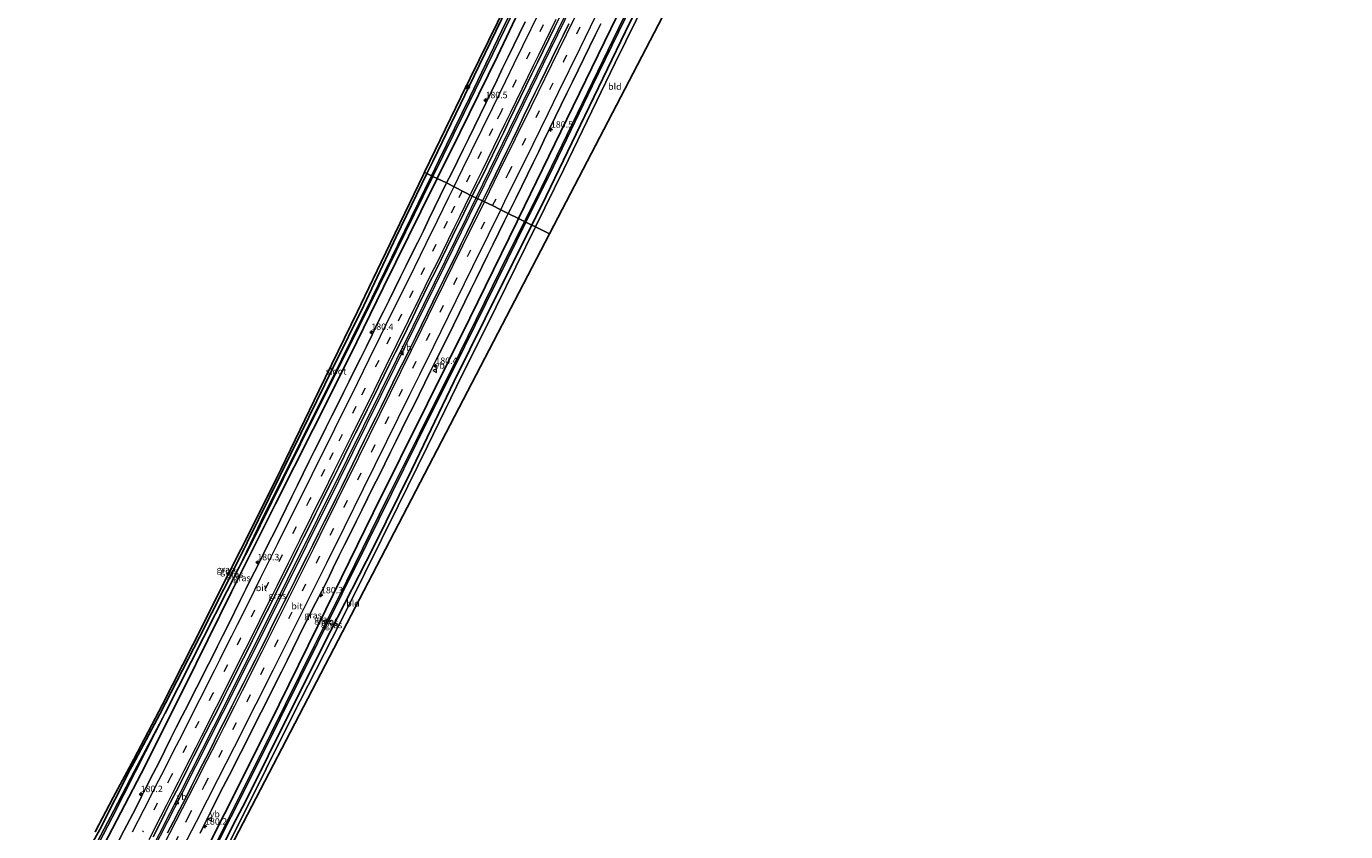
# Model space of a CAD drawing. Units: metres. Extents: x 231128 to 235520, y 556250 to 562500.
# Drawn here: x 235009 to 235520, y 561610 to 561922 of the extents above; entities that cross this region are included whole.
import ezdxf
from ezdxf.enums import TextEntityAlignment as Align

# ---------------------------------------------------------------- set-up
doc = ezdxf.new("R2010")
doc.units = ezdxf.units.M
doc.linetypes.add('VW-3-9_STREEP', pattern=[12, 3, -9])
doc.layers.get('0').update_dxf_attribs({"lineweight": 25})
for name, color, linetype, lineweight in [('B-ME-AM-KILOMETR-S-B1', 7, 'Continuous', 18), ('B-ME-BV-GELEIDECONSTRUCTIE-GELEIDERAIL-L-B1', 213, 'BV-GELEIDERAIL', 18), ('B-ME-GR-BOOM-S-B1', 93, 'Continuous', 18), ('B-ME-GW-INSTEEKWATERGANG-L-B1', 10, 'Continuous', 25), ('B-ME-GW-WATERGANG-GREPPEL-L-B1', 10, 'Continuous', 25), ('B-ME-IE-GRASLAND-GV-B6', 93, 'Continuous', 18), ('B-ME-IE-GRONDWERKLIJN-GROND_INGERICHT-GV-B6', 253, 'Continuous', 18), ('B-ME-IE-HULPGEOMETRIE-L-B1', 53, 'Continuous', 18), ('B-ME-KG-KADASTRAAL-OPNAMEDTMGRENS-L-B1', 10, 'Continuous', 25), ('B-ME-OG-WATER-GV-B6', 153, 'Continuous', 18), ('B-ME-VH-VERH_SOORT-BITUMEN-GV-B6', 8, 'IE-TERREINAFSCHEIDING-NATUURLIJK-HOUTWAL', 18), ('B-ME-VW-MARKERING-39STREEP-015-L-B1', 255, 'VW-3-9_STREEP', 18), ('B-ME-VW-MARKERING-STREEP-015-L-B1', 7, 'Continuous', 18), ('B-ME-VW-MEUBILAIR_WEGMEUBILAIR-VERKEERSBORD-S-B1', 8, 'Continuous', 18)]:
    doc.layers.add(name, color=color, linetype=linetype, lineweight=lineweight)
doc.styles.add('NLCS-ISO', font='NLCS-ISO.TTF')
doc.linetypes.add('BV-GELEIDERAIL', pattern='A,10,-3,[108,NLCS.SHX,S=1,R=0,X=0,Y=0],-3', length=16)
doc.linetypes.add('IE-TERREINAFSCHEIDING-NATUURLIJK-HOUTWAL', pattern='A,7,-1.5,[67,NLCS.SHX,S=0.75,R=45,X=0,Y=0],-1.5,7,-1.5,[70,NLCS.SHX,S=0.75,R=0,X=0,Y=0],-1.5', length=20)

# ---------------------------------------------------------------- blocks, each defined once
blk = doc.blocks.new('verkeersbord')
for p, q in [((0, 0.75), (-0.75, -0.625)), ((0.75, -0.625), (0, 0.75)), ((-0.75, -0.625), (0.75, -0.625))]:
    blk.add_line(p, q)
blk = doc.blocks.new('boom')
blk.add_hatch(color=256).paths.add_polyline_path([(-0.75, 0, 1), (0.75, 0, 1)])
blk.add_circle((0, 0), 0.75)
blk = doc.blocks.new('hecto')
for p, q in [((0, 0.625), (-0.625, 0)), ((0, -0.625), (0, 0.625)), ((-0.625, 0), (0.625, 0)), ((0.625, 0), (0, -0.625))]:
    blk.add_line(p, q)

msp = doc.modelspace()

# ---------------------------------------------------------------- linework, layer by layer
at = {"layer": 'B-ME-BV-GELEIDECONSTRUCTIE-GELEIDERAIL-L-B1'}
for points in [[(235183.677, 561855.699, 12.093), (235199.132, 561887.444, 12.097), (235220.748, 561931.853, 12.14), (235234.752, 561960.63, 12.178), (235244.029, 561979.823, 12.257), (235264.26, 562021.804, 12.288), (235285.611, 562066.319, 12.331), (235306.9, 562110.917, 12.391), (235328.656, 562156.826, 12.443), (235340.505, 562181.961, 12.491)], [(235184.277, 561855.403, 12.152), (235189.816, 561866.775, 12.172), (235209.769, 561907.536, 12.206), (235228.965, 561947.126, 12.224), (235235.363, 561960.343, 12.212), (235249.913, 561990.306, 12.263), (235271.908, 562036.072, 12.31), (235290.913, 562075.681, 12.412), (235313.342, 562122.835, 12.443), (235333.763, 562166.224, 12.507), (235341.069, 562181.667, 12.52)], [(235028.625, 561547.474, 11.788), (235043.788, 561575.996, 11.803), (235060.946, 561609.138, 11.863), (235069.126, 561625.215, 11.899), (235086.239, 561659.057, 11.926), (235110.705, 561707.941, 11.985), (235133.853, 561754.49, 12.003), (235159.241, 561805.933, 12.054), (235179.863, 561847.865, 12.092), (235183.677, 561855.699, 12.093)], [(235029.233, 561547.15, 11.819), (235032.498, 561553.176, 11.818), (235052.988, 561592.107, 11.894), (235069.784, 561624.86, 11.883), (235085.663, 561656.355, 11.951), (235105.978, 561696.834, 11.973), (235130.411, 561745.968, 12.028), (235152.2, 561790.098, 12.104), (235171.686, 561829.553, 12.105), (235184.277, 561855.403, 12.152)]]:
    msp.add_polyline3d(points, dxfattribs=at)
at = {"layer": 'B-ME-GW-INSTEEKWATERGANG-L-B1'}
for points in [[(235200.015, 561847.646, 10.946), (235218.778, 561886.198, 10.846), (235235.782, 561921.14, 10.913), (235251.447, 561952.952, 10.972), (235265.985, 561982.835, 10.912), (235285.887, 562023.513, 10.837), (235306.834, 562067.609, 10.91), (235325.742, 562107.751, 11.024), (235341.616, 562141.13, 11.17), (235356.867, 562173.435, 11.181)], [(235205.138, 561845.122, 10.821), (235210.745, 561856.362, 10.833), (235225.692, 561887.467, 10.867), (235241.492, 561920.077, 10.942), (235256.356, 561950.618, 10.905), (235260.622, 561959.084, 10.822), (235272.093, 561982.739, 10.917), (235284.667, 562009.297, 10.891), (235298.994, 562039.171, 10.932), (235312.282, 562066.178, 11.103), (235326.103, 562094.43, 11.203), (235338.748, 562121.34, 11.235), (235355.702, 562157.24, 11.177), (235361.98, 562170.771, 11.111)], [(235168.547, 561863.155, 11.04), (235177.337, 561880.903, 11.07), (235191.886, 561910.596, 11.037), (235203.565, 561935.215, 11.033)], [(235195.56, 561928.994, 11.233), (235182.834, 561902.961, 11.166), (235166.8, 561869.699, 11.458), (235164.569, 561865.116, 11.416)], [(235009.43, 561557.688, 10.538), (235014.328, 561566.683, 10.614), (235025.663, 561588.739, 10.666), (235037.899, 561610.828, 10.581), (235049.685, 561634.151, 10.7), (235051.655, 561637.823, 10.652), (235061.142, 561655.505, 10.423), (235076.445, 561685.341, 10.44), (235090.705, 561713.474, 10.374), (235103.551, 561739.649, 10.579), (235115.77, 561764.348, 10.729), (235128.143, 561789.654, 10.897), (235140.183, 561813.902, 10.914), (235152.59, 561840.512, 11.19), (235164.569, 561865.116, 11.416)], [(235013.56, 561555.49, 10.66), (235025.696, 561577.63, 10.717), (235041.178, 561608.203, 10.739), (235053.904, 561632.509, 10.8), (235070.546, 561665.717, 10.694), (235088.931, 561702.899, 10.678), (235105.912, 561737.083, 10.812), (235120.453, 561766.061, 10.901), (235134.86, 561794.522, 10.935), (235147.689, 561821.083, 10.927), (235162.219, 561850.379, 11.019), (235168.547, 561863.155, 11.04)], [(235200.015, 561847.646, 10.946), (235199.481, 561846.549, 10.949), (235181.115, 561809.073, 10.89), (235164.724, 561775.914, 10.785), (235143.712, 561733.518, 10.726), (235122.246, 561689.748, 10.712), (235103.611, 561651.685, 10.632), (235086.215, 561616.889, 10.678), (235075.499, 561595.594, 10.734), (235060.676, 561566.648, 10.832)], [(235050.187, 561535.999, 10.502), (235051.326, 561538.373, 10.564), (235061.339, 561557.025, 10.604), (235077.732, 561589.445, 10.584), (235090.68, 561614.81, 10.666), (235094.403, 561621.944, 10.686), (235111.732, 561656.826, 10.528), (235127.21, 561687.74, 10.671), (235143.839, 561720.264, 11.035), (235158.671, 561750.332, 11.135), (235175.139, 561784.629, 10.844), (235193.173, 561821.136, 10.794), (235205.138, 561845.122, 10.821)]]:
    msp.add_polyline3d(points, dxfattribs=at)
at = {"layer": 'B-ME-GW-WATERGANG-GREPPEL-L-B1'}
msp.add_polyline3d([(235091.84, 561712.524, 9.689), (235073.414, 561676.109, 9.718), (235063.202, 561655.879, 9.629)], dxfattribs=at)
at = {"layer": 'B-ME-IE-GRASLAND-GV-B6'}
for points in [[(235207.801, 561949.637, 9.961), (235193.577, 561920.489, 9.973), (235181.117, 561894.732, 10.022), (235169.205, 561870.079, 9.951), (235166.349, 561864.239, 9.932), (235164.569, 561865.116, 11.416)], [(235251.447, 561952.952, 10.972), (235235.782, 561921.14, 10.913), (235218.778, 561886.198, 10.846), (235200.015, 561847.646, 10.946), (235196.065, 561849.62, 11.408), (235196.865, 561851.212, 11.405), (235199.072, 561855.699, 11.416), (235201.3, 561860.174, 11.401), (235203.498, 561864.666, 11.414), (235205.653, 561869.177, 11.438), (235207.837, 561873.675, 11.443), (235209.966, 561878.2, 11.472), (235212.213, 561882.667, 11.458), (235214.318, 561887.203, 11.472), (235216.595, 561891.656, 11.443), (235218.715, 561896.185, 11.472), (235220.926, 561900.669, 11.459), (235223.153, 561905.146, 11.445), (235225.313, 561909.656, 11.489), (235227.515, 561914.145, 11.488), (235229.672, 561918.656, 11.524), (235231.865, 561923.149, 11.515)], [(235240.656, 561925.281, 9.515), (235224.776, 561892.478, 9.493), (235208.908, 561859.692, 9.438), (235202.373, 561846.484, 9.429), (235200.015, 561847.646, 10.946), (235218.778, 561886.198, 10.846), (235235.782, 561921.14, 10.913), (235251.447, 561952.952, 10.972)], [(235256.356, 561950.618, 10.905), (235241.492, 561920.077, 10.942), (235225.692, 561887.467, 10.867), (235210.745, 561856.362, 10.833), (235205.138, 561845.122, 10.821), (235202.892, 561846.228, 9.429)], [(235205.138, 561845.122, 10.821), (235210.745, 561856.362, 10.833), (235225.692, 561887.467, 10.867), (235241.492, 561920.077, 10.942), (235256.356, 561950.618, 10.905)], [(235257.987, 561949.894, 11.114), (235237.45, 561907.94, 11.034), (235217.644, 561866.801, 10.971), (235206.636, 561844.383, 10.964), (235205.138, 561845.122, 10.821)], [(235203.565, 561935.215, 11.033), (235191.886, 561910.596, 11.037), (235177.337, 561880.903, 11.07), (235168.547, 561863.155, 11.04), (235166.878, 561863.978, 10.014), (235178.796, 561888.401, 9.993), (235192.109, 561915.782, 9.993), (235207.089, 561946.665, 9.961)], [(235202.635, 561923.83, 11.488), (235200.37, 561919.371, 11.483), (235198.215, 561914.859, 11.477), (235196.007, 561910.373, 11.472), (235193.844, 561905.866, 11.467), (235191.705, 561901.345, 11.461), (235189.538, 561896.839, 11.456), (235187.32, 561892.358, 11.451), (235185.144, 561887.857, 11.445), (235183.028, 561883.325, 11.44), (235180.822, 561878.839, 11.434), (235178.572, 561874.373, 11.429), (235176.346, 561869.895, 11.424), (235174.179, 561865.389, 11.419), (235172.199, 561861.427, 11.414), (235168.547, 561863.155, 11.04), (235177.337, 561880.903, 11.07), (235191.886, 561910.596, 11.037), (235203.565, 561935.215, 11.033)], [(235202.892, 561846.228, 9.429), (235213.525, 561867.867, 9.422), (235228.519, 561898.96, 9.456), (235246.374, 561935.656, 9.494)], [(235164.569, 561865.116, 11.416), (235163.659, 561865.564, 11.386), (235177.752, 561894.743, 11.35), (235195.487, 561931.021, 11.317)], [(235195.56, 561928.994, 11.233), (235182.834, 561902.961, 11.166), (235166.8, 561869.699, 11.458), (235164.569, 561865.116, 11.416)], [(235164.569, 561865.116, 11.416), (235166.8, 561869.699, 11.458), (235182.834, 561902.961, 11.166), (235195.56, 561928.994, 11.233)], [(235186.086, 561854.554, 11.665), (235182.085, 561856.361, 11.693), (235183.267, 561858.726, 11.696), (235185.508, 561863.195, 11.701), (235185.542, 561863.179, 11.701), (235187.729, 561867.675, 11.706), (235192.116, 561876.661, 11.717), (235194.321, 561881.149, 11.722), (235196.462, 561885.668, 11.727), (235198.655, 561890.161, 11.732), (235200.852, 561894.652, 11.737), (235203.01, 561899.163, 11.743), (235205.149, 561903.683, 11.748), (235207.339, 561908.176, 11.753), (235209.56, 561912.657, 11.758), (235211.728, 561917.162, 11.763), (235213.911, 561921.66, 11.769), (235216.191, 561926.112, 11.774)], [(235219.564, 561923.137, 11.754), (235217.381, 561918.638, 11.749), (235215.135, 561914.171, 11.741), (235212.978, 561909.66, 11.736), (235210.767, 561905.175, 11.73), (235208.597, 561900.67, 11.725), (235206.403, 561896.177, 11.719), (235204.202, 561891.688, 11.713), (235202.026, 561887.187, 11.707), (235199.842, 561882.689, 11.702), (235197.647, 561878.197, 11.696), (235195.449, 561873.706, 11.69), (235193.317, 561869.182, 11.686), (235191.054, 561864.723, 11.678), (235188.87, 561860.225, 11.672), (235186.669, 561855.736, 11.666), (235186.086, 561854.554, 11.665)], [(235164.569, 561865.116, 11.416), (235152.59, 561840.512, 11.19), (235140.183, 561813.902, 10.914), (235128.143, 561789.654, 10.897), (235115.77, 561764.348, 10.729), (235103.551, 561739.649, 10.579), (235090.705, 561713.474, 10.374), (235076.445, 561685.341, 10.44), (235061.142, 561655.505, 10.423), (235051.655, 561637.823, 10.652), (235049.685, 561634.151, 10.7), (235037.899, 561610.828, 10.581), (235025.663, 561588.739, 10.666)], [(235025.663, 561588.739, 10.666), (235037.899, 561610.828, 10.581), (235049.685, 561634.151, 10.7), (235051.655, 561637.823, 10.652), (235061.142, 561655.505, 10.423), (235076.445, 561685.341, 10.44), (235090.705, 561713.474, 10.374), (235103.551, 561739.649, 10.579), (235115.77, 561764.348, 10.729), (235128.143, 561789.654, 10.897), (235140.183, 561813.902, 10.914), (235152.59, 561840.512, 11.19), (235164.569, 561865.116, 11.416), (235166.349, 561864.239, 9.932), (235155.972, 561843.024, 9.863), (235143.307, 561817.027, 9.875), (235131.545, 561793.188, 9.857), (235115.716, 561761.282, 9.815), (235100.534, 561730.603, 9.81), (235091.84, 561712.524, 9.689), (235073.414, 561676.109, 9.718), (235063.202, 561655.879, 9.629), (235051.304, 561633.559, 9.608), (235043.274, 561618.164, 9.614), (235032.039, 561596.832, 9.624)], [(235036.104, 561609.97, 10.542), (235043.046, 561623.232, 10.632), (235051.099, 561638.087, 10.552), (235062.088, 561659.297, 10.481), (235073.917, 561682.353, 10.523), (235080.9485, 561696.4995, 10.4166), (235084.625, 561703.896, 10.361), (235096.369, 561726.929, 10.499), (235106.813, 561748.093, 10.619), (235108.068, 561750.636, 10.633), (235122.754, 561780.855, 10.851), (235137.714, 561811.659, 10.935), (235140.492, 561817.498, 11.018), (235146.779, 561830.714, 11.207), (235163.266, 561864.75, 11.387), (235163.659, 561865.564, 11.386), (235164.569, 561865.116, 11.416)], [(235063.202, 561655.879, 9.629), (235073.414, 561676.109, 9.718), (235091.84, 561712.524, 9.689), (235095.402, 561719.314, 9.702), (235109.053, 561746.869, 9.865), (235122.347, 561773.711, 9.916), (235134.751, 561798.407, 9.891), (235146.114, 561821.557, 9.912), (235162.994, 561856.018, 10.021), (235166.878, 561863.978, 10.014), (235168.547, 561863.155, 11.04), (235162.219, 561850.379, 11.019), (235147.689, 561821.083, 10.927), (235134.86, 561794.522, 10.935), (235120.453, 561766.061, 10.901), (235105.912, 561737.083, 10.812), (235088.931, 561702.899, 10.678), (235070.546, 561665.717, 10.694), (235053.904, 561632.509, 10.8), (235041.178, 561608.203, 10.739)], [(235041.178, 561608.203, 10.739), (235053.904, 561632.509, 10.8), (235070.546, 561665.717, 10.694), (235088.931, 561702.899, 10.678), (235105.912, 561737.083, 10.812), (235120.453, 561766.061, 10.901), (235134.86, 561794.522, 10.935), (235147.689, 561821.083, 10.927), (235162.219, 561850.379, 11.019), (235168.547, 561863.155, 11.04)], [(235168.547, 561863.155, 11.04), (235172.199, 561861.427, 11.414), (235171.944, 561860.916, 11.414), (235169.733, 561856.432, 11.408), (235167.537, 561851.94, 11.403), (235165.339, 561847.449, 11.398), (235163.212, 561842.924, 11.392), (235161.018, 561838.43, 11.387), (235158.738, 561833.979, 11.382), (235156.554, 561829.482, 11.377), (235154.369, 561824.985, 11.371), (235152.141, 561820.508, 11.366), (235149.896, 561816.04, 11.361), (235147.714, 561811.541, 11.356), (235145.468, 561807.074, 11.351), (235143.296, 561802.57, 11.345), (235141.121, 561798.068, 11.34), (235138.907, 561793.584, 11.335), (235136.666, 561789.114, 11.33), (235134.427, 561784.644, 11.324), (235132.219, 561780.158, 11.319), (235130.009, 561775.672, 11.314), (235127.777, 561771.198, 11.309), (235125.523, 561766.736, 11.304), (235123.298, 561762.258, 11.298), (235121.074, 561757.779, 11.293), (235118.872, 561753.29, 11.288), (235116.65, 561748.812, 11.283), (235114.464, 561744.315, 11.277), (235112.183, 561739.864, 11.272), (235110.007, 561735.362, 11.267), (235107.802, 561730.874, 11.262), (235105.59, 561726.389, 11.256), (235103.375, 561721.905, 11.251), (235101.142, 561717.431, 11.246), (235098.92, 561712.951, 11.241), (235096.668, 561708.487, 11.236), (235094.45, 561704.005, 11.231), (235092.214, 561699.533, 11.225), (235090.025, 561695.035, 11.22), (235087.801, 561690.557, 11.215), (235085.575, 561686.079, 11.21), (235083.318, 561681.617, 11.205), (235081.075, 561677.149, 11.199), (235078.847, 561672.672, 11.194), (235076.587, 561668.211, 11.189), (235074.305, 561663.763, 11.184), (235072.027, 561659.312, 11.179), (235069.786, 561654.842, 11.174), (235067.502, 561650.393, 11.169), (235065.248, 561645.93, 11.164), (235063.038, 561641.444, 11.158), (235060.793, 561636.976, 11.153), (235058.503, 561632.532, 11.148), (235056.272, 561628.057, 11.143), (235054.018, 561623.593, 11.138), (235051.765, 561619.13, 11.133), (235049.461, 561614.692, 11.128), (235047.16, 561610.253, 11.123), (235044.859, 561605.813, 11.118)], [(235058.504, 561608.053, 11.406), (235060.806, 561612.492, 11.411), (235063.021, 561616.975, 11.416), (235065.293, 561621.429, 11.421), (235067.575, 561625.878, 11.427), (235069.836, 561630.339, 11.432), (235072.057, 561634.819, 11.437), (235074.346, 561639.265, 11.442), (235074.303, 561639.287, 11.442), (235078.833, 561648.202, 11.453), (235081.122, 561652.647, 11.458), (235083.41, 561657.093, 11.463), (235085.635, 561661.572, 11.468), (235087.892, 561666.033, 11.473), (235090.138, 561670.502, 11.478), (235092.349, 561674.987, 11.484), (235094.616, 561679.444, 11.489), (235096.882, 561683.901, 11.494), (235099.097, 561688.385, 11.499), (235101.327, 561692.861, 11.504), (235103.646, 561697.29, 11.51), (235105.795, 561701.808, 11.515), (235108.026, 561706.283, 11.52), (235110.306, 561710.734, 11.525), (235112.509, 561715.222, 11.53), (235114.747, 561719.694, 11.535), (235116.937, 561724.188, 11.541), (235119.158, 561728.668, 11.546), (235121.353, 561733.16, 11.551), (235123.598, 561737.628, 11.556), (235125.832, 561742.102, 11.561), (235128.059, 561746.578, 11.567), (235130.269, 561751.064, 11.572), (235132.525, 561755.525, 11.577), (235134.679, 561760.038, 11.582), (235136.925, 561764.506, 11.587), (235139.19, 561768.964, 11.592), (235141.383, 561773.457, 11.598), (235143.632, 561777.923, 11.603), (235145.814, 561782.422, 11.608), (235147.994, 561786.922, 11.613), (235150.18, 561791.419, 11.618), (235152.402, 561795.897, 11.624), (235154.669, 561800.355, 11.629), (235156.847, 561804.856, 11.634), (235159.051, 561809.344, 11.639), (235161.203, 561813.857, 11.644), (235163.398, 561818.35, 11.649), (235165.619, 561822.829, 11.655), (235167.898, 561827.281, 11.66), (235170.049, 561831.795, 11.665), (235172.237, 561836.291, 11.67), (235174.487, 561840.756, 11.675), (235178.855, 561849.752, 11.686), (235181.032, 561854.253, 11.691), (235182.085, 561856.361, 11.693), (235186.086, 561854.554, 11.665)], [(235186.086, 561854.554, 11.665), (235184.458, 561851.251, 11.66), (235182.249, 561846.765, 11.653), (235180.059, 561842.271, 11.648), (235177.879, 561837.771, 11.642), (235175.707, 561833.267, 11.637), (235173.464, 561828.798, 11.63), (235171.22, 561824.33, 11.622), (235169.06, 561819.82, 11.617), (235166.87, 561815.325, 11.612), (235164.715, 561810.813, 11.607), (235162.518, 561806.322, 11.601), (235160.302, 561801.839, 11.594), (235158.058, 561797.371, 11.587), (235155.835, 561792.893, 11.58), (235153.561, 561788.439, 11.572), (235151.368, 561783.946, 11.566), (235149.22, 561779.43, 11.561), (235146.989, 561774.955, 11.554), (235144.763, 561770.478, 11.547), (235142.483, 561766.027, 11.539), (235140.271, 561761.543, 11.532), (235138.072, 561757.053, 11.526), (235135.891, 561752.553, 11.521), (235133.718, 561748.05, 11.515), (235131.534, 561743.552, 11.51), (235129.299, 561739.079, 11.503), (235127.038, 561734.62, 11.495), (235124.806, 561730.145, 11.488), (235122.576, 561725.67, 11.48), (235120.355, 561721.19, 11.474), (235118.129, 561716.713, 11.467), (235115.871, 561712.252, 11.459), (235113.624, 561707.785, 11.451), (235111.415, 561703.299, 11.445), (235109.167, 561698.833, 11.437), (235106.894, 561694.38, 11.429), (235104.666, 561689.904, 11.422), (235102.518, 561685.387, 11.418), (235100.276, 561680.919, 11.41), (235098.062, 561676.436, 11.404), (235095.738, 561672.007, 11.394), (235093.549, 561667.511, 11.388), (235091.243, 561663.075, 11.378), (235089.048, 561658.581, 11.372), (235086.818, 561654.107, 11.365), (235084.512, 561649.669, 11.356), (235082.319, 561645.176, 11.35), (235080.066, 561640.712, 11.342), (235077.799, 561636.255, 11.334), (235075.504, 561631.813, 11.325), (235073.258, 561627.345, 11.317), (235070.994, 561622.887, 11.309), (235068.716, 561618.436, 11.301), (235066.436, 561613.986, 11.292), (235064.099, 561609.566, 11.282)], [(235196.065, 561849.62, 11.408), (235200.015, 561847.646, 10.946), (235199.481, 561846.549, 10.949), (235181.115, 561809.073, 10.89), (235164.724, 561775.914, 10.785), (235143.712, 561733.518, 10.726), (235122.246, 561689.748, 10.712), (235103.611, 561651.685, 10.632), (235086.215, 561616.889, 10.678), (235075.499, 561595.594, 10.734)], [(235075.499, 561595.594, 10.734), (235086.215, 561616.889, 10.678), (235103.611, 561651.685, 10.632), (235122.246, 561689.748, 10.712), (235143.712, 561733.518, 10.726), (235164.724, 561775.914, 10.785), (235181.115, 561809.073, 10.89), (235199.481, 561846.549, 10.949), (235200.015, 561847.646, 10.946), (235202.373, 561846.484, 9.429), (235193.108, 561827.757, 9.417), (235177.475, 561795.898, 9.412), (235161.646, 561764.149, 9.353), (235149.157, 561739.069, 9.361), (235133.486, 561707.241, 9.318), (235121.047, 561682.157, 9.285), (235104.179, 561648.202, 9.255), (235088.123, 561615.873, 9.345), (235080.015, 561599.621, 9.313)], [(235076.679, 561609.437, 11.177), (235078.883, 561613.926, 11.158), (235081.135, 561618.39, 11.143), (235083.354, 561622.872, 11.143), (235085.642, 561627.318, 11.152), (235087.931, 561631.763, 11.167), (235092.476, 561640.671, 11.164), (235097.017, 561649.58, 11.146), (235099.218, 561654.071, 11.17), (235101.511, 561658.514, 11.122), (235103.683, 561663.019, 11.169), (235108.293, 561671.893, 11.147), (235110.474, 561676.393, 11.169), (235112.614, 561680.913, 11.21), (235117.062, 561689.869, 11.246), (235121.591, 561698.785, 11.218), (235123.858, 561703.243, 11.211), (235126.187, 561707.668, 11.216), (235128.194, 561712.254, 11.273), (235130.415, 561716.733, 11.289), (235132.684, 561721.189, 11.277), (235134.943, 561725.65, 11.255), (235137.125, 561730.149, 11.281), (235139.381, 561734.611, 11.274), (235141.561, 561739.112, 11.292), (235143.771, 561743.596, 11.309), (235146.02, 561748.062, 11.282), (235150.422, 561757.041, 11.292), (235152.642, 561761.522, 11.308), (235154.886, 561765.99, 11.298), (235157.089, 561770.479, 11.325), (235159.309, 561774.958, 11.341), (235161.556, 561779.425, 11.323), (235163.733, 561783.927, 11.328), (235165.927, 561788.42, 11.35), (235168.181, 561792.883, 11.334), (235172.632, 561801.838, 11.333), (235174.796, 561806.346, 11.356), (235176.998, 561810.835, 11.346), (235179.24, 561815.304, 11.345), (235181.408, 561819.809, 11.361), (235183.633, 561824.288, 11.369), (235185.841, 561828.773, 11.369), (235188.035, 561833.267, 11.388), (235190.253, 561837.747, 11.378), (235192.433, 561842.247, 11.4), (235194.621, 561846.744, 11.412), (235196.065, 561849.62, 11.408)], [(235074.794, 561588.145, 9.289), (235088.642, 561615.636, 9.353), (235100.525, 561639.266, 9.288), (235122.225, 561683.11, 9.285), (235141.182, 561721.324, 9.327), (235160.577, 561760.568, 9.416), (235179.104, 561797.863, 9.429), (235195.674, 561831.538, 9.434), (235202.892, 561846.228, 9.429)], [(235202.892, 561846.228, 9.429), (235205.138, 561845.122, 10.821), (235193.173, 561821.136, 10.794), (235175.139, 561784.629, 10.844), (235158.671, 561750.332, 11.135), (235143.839, 561720.264, 11.035), (235127.21, 561687.74, 10.671), (235111.732, 561656.826, 10.528), (235094.403, 561621.944, 10.686), (235090.68, 561614.81, 10.666), (235077.732, 561589.445, 10.584)], [(235077.732, 561589.445, 10.584), (235090.68, 561614.81, 10.666), (235094.403, 561621.944, 10.686), (235111.732, 561656.826, 10.528), (235127.21, 561687.74, 10.671), (235143.839, 561720.264, 11.035), (235158.671, 561750.332, 11.135), (235175.139, 561784.629, 10.844), (235193.173, 561821.136, 10.794), (235205.138, 561845.122, 10.821)], [(235205.138, 561845.122, 10.821), (235206.636, 561844.383, 10.964), (235191.344, 561813.478, 10.998), (235176.052, 561782.573, 11.032), (235164.718, 561759.4285, 11.1025), (235153.384, 561736.284, 11.173), (235134.102, 561697.099, 11.105), (235112.42, 561654.591, 10.758), (235092.222, 561614.072, 10.924), (235082.897, 561595.608, 10.971)], [(235028.699, 561588.616, 9.516), (235042.622, 561615.436, 9.543), (235051.733, 561633.291, 9.65), (235063.202, 561655.879, 9.629)]]:
    msp.add_polyline3d(points, dxfattribs=at)
at = {"layer": 'B-ME-IE-GRONDWERKLIJN-GROND_INGERICHT-GV-B6'}
for points in [[(235206.636, 561844.383, 10.964), (235217.644, 561866.801, 10.971), (235237.45, 561907.94, 11.034), (235257.987, 561949.894, 11.114), (235260.619, 561955.336, 11.122), (235268.783, 561951.048, 11.199), (235211.9949, 561841.7418, 10.9666), (235206.636, 561844.383, 10.964)], [(235206.636, 561844.383, 10.964), (235211.9949, 561841.7418, 10.9666), (235061.62, 561552.299, 10.581), (235060.569, 561551.68, 10.571), (235061.156, 561552.893, 10.775), (235082.897, 561595.608, 10.971), (235092.222, 561614.072, 10.924), (235112.42, 561654.591, 10.758), (235134.102, 561697.099, 11.105), (235153.384, 561736.284, 11.173), (235164.718, 561759.4285, 11.1025), (235176.052, 561782.573, 11.032), (235191.344, 561813.478, 10.998), (235206.636, 561844.383, 10.964)]]:
    msp.add_polyline3d(points, dxfattribs=at)
at = {"layer": 'B-ME-IE-HULPGEOMETRIE-L-B1'}
msp.add_polyline3d([(235211.9949, 561841.7418, 10.9666), (235206.636, 561844.383, 10.964), (235205.138, 561845.122, 10.821), (235202.892, 561846.228, 9.429), (235202.373, 561846.484, 9.429), (235200.015, 561847.646, 10.946), (235196.065, 561849.62, 11.408), (235193.16, 561851.06, 11.578), (235189.996, 561852.626, 11.648), (235186.839, 561854.144, 11.717), (235186.086, 561854.554, 11.665), (235182.085, 561856.361, 11.693), (235172.199, 561861.427, 11.414), (235168.547, 561863.155, 11.04), (235166.878, 561863.978, 10.014), (235166.349, 561864.239, 9.932), (235164.569, 561865.116, 11.416), (235163.659, 561865.564, 11.386)], dxfattribs=at)
at = {"layer": 'B-ME-KG-KADASTRAAL-OPNAMEDTMGRENS-L-B1'}
for points in [[(235520.3668, 562500, 10.6905), (235465.077, 562381.351, 10.985), (235463.384, 562381.061, 11.056), (235462.529, 562379.151, 11.065), (235463.071, 562377.611, 11.022), (235410.6339, 562264.3968, 10.6881), (235366.2408, 562168.5499, 11.3382), (235268.294, 561957.078, 11.157), (235268.755, 561955.243, 11.066), (235267.855, 561952.964, 11.103), (235268.783, 561951.048, 11.199), (235211.9949, 561841.7418, 10.9666), (235061.62, 561552.299, 10.581)], [(235520.3668, 562500, 10.6905), (235465.077, 562381.351, 10.985), (235463.384, 562381.061, 11.056), (235462.529, 562379.151, 11.065), (235463.071, 562377.611, 11.022), (235410.6339, 562264.3968, 10.6881), (235366.2408, 562168.5499, 11.3382), (235268.294, 561957.078, 11.157), (235268.755, 561955.243, 11.066), (235267.855, 561952.964, 11.103), (235268.783, 561951.048, 11.199), (235211.9949, 561841.7418, 10.9666), (235061.62, 561552.299, 10.581)], [(235036.104, 561609.97, 10.542), (235043.046, 561623.232, 10.632), (235051.099, 561638.087, 10.552), (235062.088, 561659.297, 10.481), (235073.917, 561682.353, 10.523), (235080.9485, 561696.4995, 10.4166), (235084.625, 561703.896, 10.361), (235096.369, 561726.929, 10.499), (235106.813, 561748.093, 10.619), (235108.068, 561750.636, 10.633), (235122.754, 561780.855, 10.851), (235137.714, 561811.659, 10.935), (235140.492, 561817.498, 11.018), (235146.779, 561830.714, 11.207), (235163.266, 561864.75, 11.387), (235163.659, 561865.564, 11.386), (235177.752, 561894.743, 11.35), (235195.487, 561931.021, 11.317)], [(235036.104, 561609.97, 10.542), (235043.046, 561623.232, 10.632), (235051.099, 561638.087, 10.552), (235062.088, 561659.297, 10.481), (235073.917, 561682.353, 10.523), (235080.9485, 561696.4995, 10.4166), (235084.625, 561703.896, 10.361), (235096.369, 561726.929, 10.499), (235106.813, 561748.093, 10.619), (235108.068, 561750.636, 10.633), (235122.754, 561780.855, 10.851), (235137.714, 561811.659, 10.935), (235140.492, 561817.498, 11.018), (235146.779, 561830.714, 11.207), (235163.266, 561864.75, 11.387), (235163.659, 561865.564, 11.386), (235177.752, 561894.743, 11.35), (235195.487, 561931.021, 11.317)]]:
    msp.add_polyline3d(points, dxfattribs=at)
at = {"layer": 'B-ME-OG-WATER-GV-B6'}
for points in [[(235166.349, 561864.239, 9.932), (235169.205, 561870.079, 9.951), (235181.117, 561894.732, 10.022), (235193.577, 561920.489, 9.973), (235207.801, 561949.637, 9.961), (235216.91, 561968.831, 9.982), (235225.432, 561986.541, 10.023), (235240.643, 562017.81, 10.01), (235256.754, 562051.747, 10.056), (235270.38, 562080.37, 10.035), (235283.284, 562107.655, 10.076), (235297.966, 562138.735, 10.138), (235298.712, 562138.346, 10.134), (235286.929, 562113.54, 10.043), (235272.109, 562082.12, 10.01), (235252.76, 562041.79, 9.997), (235232.228, 561999.238, 10.033), (235217.55, 561968.637, 9.94), (235214.9774, 561963.2335, 9.9452), (235207.089, 561946.665, 9.961), (235192.109, 561915.782, 9.993), (235178.796, 561888.401, 9.993), (235166.878, 561863.978, 10.014), (235166.349, 561864.239, 9.932)], [(235246.374, 561935.656, 9.494), (235228.519, 561898.96, 9.456), (235213.525, 561867.867, 9.422), (235202.892, 561846.228, 9.429)], [(235202.892, 561846.228, 9.429), (235202.373, 561846.484, 9.429), (235208.908, 561859.692, 9.438), (235224.776, 561892.478, 9.493), (235240.656, 561925.281, 9.515)], [(235166.349, 561864.239, 9.932), (235166.878, 561863.978, 10.014), (235162.994, 561856.018, 10.021), (235146.114, 561821.557, 9.912), (235134.751, 561798.407, 9.891), (235122.347, 561773.711, 9.916), (235109.053, 561746.869, 9.865), (235095.402, 561719.314, 9.702), (235091.84, 561712.524, 9.689), (235100.534, 561730.603, 9.81), (235115.716, 561761.282, 9.815), (235131.545, 561793.188, 9.857), (235143.307, 561817.027, 9.875), (235155.972, 561843.024, 9.863), (235166.349, 561864.239, 9.932)], [(235202.892, 561846.228, 9.429), (235195.674, 561831.538, 9.434), (235179.104, 561797.863, 9.429), (235160.577, 561760.568, 9.416), (235141.182, 561721.324, 9.327), (235122.225, 561683.11, 9.285), (235100.525, 561639.266, 9.288), (235088.642, 561615.636, 9.353), (235074.794, 561588.145, 9.289)], [(235080.015, 561599.621, 9.313), (235088.123, 561615.873, 9.345), (235104.179, 561648.202, 9.255), (235121.047, 561682.157, 9.285), (235133.486, 561707.241, 9.318), (235149.157, 561739.069, 9.361), (235161.646, 561764.149, 9.353), (235177.475, 561795.898, 9.412), (235193.108, 561827.757, 9.417), (235202.373, 561846.484, 9.429), (235202.892, 561846.228, 9.429)], [(235011.021, 561556.842, 9.387), (235020.852, 561575.133, 9.484), (235032.039, 561596.832, 9.624), (235043.274, 561618.164, 9.614), (235051.304, 561633.559, 9.608), (235063.202, 561655.879, 9.629), (235051.733, 561633.291, 9.65), (235042.622, 561615.436, 9.543), (235028.699, 561588.616, 9.516), (235017.105, 561566.564, 9.51), (235011.649, 561556.507, 9.458), (235011.021, 561556.842, 9.387)]]:
    msp.add_polyline3d(points, dxfattribs=at)
at = {"layer": 'B-ME-VH-VERH_SOORT-BITUMEN-GV-B6'}
for points in [[(235216.191, 561926.112, 11.774), (235213.911, 561921.66, 11.769), (235211.728, 561917.162, 11.763), (235209.56, 561912.657, 11.758), (235207.339, 561908.176, 11.753), (235205.149, 561903.683, 11.748), (235203.01, 561899.163, 11.743), (235200.852, 561894.652, 11.737), (235198.655, 561890.161, 11.732), (235196.462, 561885.668, 11.727), (235194.321, 561881.149, 11.722), (235192.116, 561876.661, 11.717), (235187.729, 561867.675, 11.706), (235185.542, 561863.179, 11.701), (235185.508, 561863.195, 11.701), (235183.267, 561858.726, 11.696), (235182.085, 561856.361, 11.693), (235172.199, 561861.427, 11.414), (235174.179, 561865.389, 11.419), (235176.346, 561869.895, 11.424), (235178.572, 561874.373, 11.429), (235180.822, 561878.839, 11.434), (235183.028, 561883.325, 11.44), (235185.144, 561887.857, 11.445), (235187.32, 561892.358, 11.451), (235189.538, 561896.839, 11.456), (235191.705, 561901.345, 11.461), (235193.844, 561905.866, 11.467), (235196.007, 561910.373, 11.472), (235198.215, 561914.859, 11.477), (235200.37, 561919.371, 11.483), (235202.635, 561923.83, 11.488)], [(235231.865, 561923.149, 11.515), (235229.672, 561918.656, 11.524), (235227.515, 561914.145, 11.488), (235225.313, 561909.656, 11.489), (235223.153, 561905.146, 11.445), (235220.926, 561900.669, 11.459), (235218.715, 561896.185, 11.472), (235216.595, 561891.656, 11.443), (235214.318, 561887.203, 11.472), (235212.213, 561882.667, 11.458), (235209.966, 561878.2, 11.472), (235207.837, 561873.675, 11.443), (235205.653, 561869.177, 11.438), (235203.498, 561864.666, 11.414), (235201.3, 561860.174, 11.401), (235199.072, 561855.699, 11.416), (235196.865, 561851.212, 11.405), (235196.065, 561849.62, 11.408), (235193.16, 561851.06, 11.578), (235189.996, 561852.626, 11.648), (235186.839, 561854.144, 11.717), (235186.086, 561854.554, 11.665)], [(235186.086, 561854.554, 11.665), (235186.669, 561855.736, 11.666), (235188.87, 561860.225, 11.672), (235191.054, 561864.723, 11.678), (235193.317, 561869.182, 11.686), (235195.449, 561873.706, 11.69), (235197.647, 561878.197, 11.696), (235199.842, 561882.689, 11.702), (235202.026, 561887.187, 11.707), (235204.202, 561891.688, 11.713), (235206.403, 561896.177, 11.719), (235208.597, 561900.67, 11.725), (235210.767, 561905.175, 11.73), (235212.978, 561909.66, 11.736), (235215.135, 561914.171, 11.741), (235217.381, 561918.638, 11.749), (235219.564, 561923.137, 11.754)], [(235044.859, 561605.813, 11.118), (235047.16, 561610.253, 11.123), (235049.461, 561614.692, 11.128), (235051.765, 561619.13, 11.133), (235054.018, 561623.593, 11.138), (235056.272, 561628.057, 11.143), (235058.503, 561632.532, 11.148), (235060.793, 561636.976, 11.153), (235063.038, 561641.444, 11.158), (235065.248, 561645.93, 11.164), (235067.502, 561650.393, 11.169), (235069.786, 561654.842, 11.174), (235072.027, 561659.312, 11.179), (235074.305, 561663.763, 11.184), (235076.587, 561668.211, 11.189), (235078.847, 561672.672, 11.194), (235081.075, 561677.149, 11.199), (235083.318, 561681.617, 11.205), (235085.575, 561686.079, 11.21), (235087.801, 561690.557, 11.215), (235090.025, 561695.035, 11.22), (235092.214, 561699.533, 11.225), (235094.45, 561704.005, 11.231), (235096.668, 561708.487, 11.236), (235098.92, 561712.951, 11.241), (235101.142, 561717.431, 11.246), (235103.375, 561721.905, 11.251), (235105.59, 561726.389, 11.256), (235107.802, 561730.874, 11.262), (235110.007, 561735.362, 11.267), (235112.183, 561739.864, 11.272), (235114.464, 561744.315, 11.277), (235116.65, 561748.812, 11.283), (235118.872, 561753.29, 11.288), (235121.074, 561757.779, 11.293), (235123.298, 561762.258, 11.298), (235125.523, 561766.736, 11.304), (235127.777, 561771.198, 11.309), (235130.009, 561775.672, 11.314), (235132.219, 561780.158, 11.319), (235134.427, 561784.644, 11.324), (235136.666, 561789.114, 11.33), (235138.907, 561793.584, 11.335), (235141.121, 561798.068, 11.34), (235143.296, 561802.57, 11.345), (235145.468, 561807.074, 11.351), (235147.714, 561811.541, 11.356), (235149.896, 561816.04, 11.361), (235152.141, 561820.508, 11.366), (235154.369, 561824.985, 11.371), (235156.554, 561829.482, 11.377), (235158.738, 561833.979, 11.382), (235161.018, 561838.43, 11.387), (235163.212, 561842.924, 11.392), (235165.339, 561847.449, 11.398), (235167.537, 561851.94, 11.403), (235169.733, 561856.432, 11.408), (235171.944, 561860.916, 11.414), (235172.199, 561861.427, 11.414), (235182.085, 561856.361, 11.693)], [(235182.085, 561856.361, 11.693), (235181.032, 561854.253, 11.691), (235178.855, 561849.752, 11.686), (235174.487, 561840.756, 11.675), (235172.237, 561836.291, 11.67), (235170.049, 561831.795, 11.665), (235167.898, 561827.281, 11.66), (235165.619, 561822.829, 11.655), (235163.398, 561818.35, 11.649), (235161.203, 561813.857, 11.644), (235159.051, 561809.344, 11.639), (235156.847, 561804.856, 11.634), (235154.669, 561800.355, 11.629), (235152.402, 561795.897, 11.624), (235150.18, 561791.419, 11.618), (235147.994, 561786.922, 11.613), (235145.814, 561782.422, 11.608), (235143.632, 561777.923, 11.603), (235141.383, 561773.457, 11.598), (235139.19, 561768.964, 11.592), (235136.925, 561764.506, 11.587), (235134.679, 561760.038, 11.582), (235132.525, 561755.525, 11.577), (235130.269, 561751.064, 11.572), (235128.059, 561746.578, 11.567), (235125.832, 561742.102, 11.561), (235123.598, 561737.628, 11.556), (235121.353, 561733.16, 11.551), (235119.158, 561728.668, 11.546), (235116.937, 561724.188, 11.541), (235114.747, 561719.694, 11.535), (235112.509, 561715.222, 11.53), (235110.306, 561710.734, 11.525), (235108.026, 561706.283, 11.52), (235105.795, 561701.808, 11.515), (235103.646, 561697.29, 11.51), (235101.327, 561692.861, 11.504), (235099.097, 561688.385, 11.499), (235096.882, 561683.901, 11.494), (235094.616, 561679.444, 11.489), (235092.349, 561674.987, 11.484), (235090.138, 561670.502, 11.478), (235087.892, 561666.033, 11.473), (235085.635, 561661.572, 11.468), (235083.41, 561657.093, 11.463), (235081.122, 561652.647, 11.458), (235078.833, 561648.202, 11.453), (235074.303, 561639.287, 11.442), (235074.346, 561639.265, 11.442), (235072.057, 561634.819, 11.437), (235069.836, 561630.339, 11.432), (235067.575, 561625.878, 11.427), (235065.293, 561621.429, 11.421), (235063.021, 561616.975, 11.416), (235060.806, 561612.492, 11.411), (235058.504, 561608.053, 11.406)], [(235064.099, 561609.566, 11.282), (235066.436, 561613.986, 11.292), (235068.716, 561618.436, 11.301), (235070.994, 561622.887, 11.309), (235073.258, 561627.345, 11.317), (235075.504, 561631.813, 11.325), (235077.799, 561636.255, 11.334), (235080.066, 561640.712, 11.342), (235082.319, 561645.176, 11.35), (235084.512, 561649.669, 11.356), (235086.818, 561654.107, 11.365), (235089.048, 561658.581, 11.372), (235091.243, 561663.075, 11.378), (235093.549, 561667.511, 11.388), (235095.738, 561672.007, 11.394), (235098.062, 561676.436, 11.404), (235100.276, 561680.919, 11.41), (235102.518, 561685.387, 11.418), (235104.666, 561689.904, 11.422), (235106.894, 561694.38, 11.429), (235109.167, 561698.833, 11.437), (235111.415, 561703.299, 11.445), (235113.624, 561707.785, 11.451), (235115.871, 561712.252, 11.459), (235118.129, 561716.713, 11.467), (235120.355, 561721.19, 11.474), (235122.576, 561725.67, 11.48), (235124.806, 561730.145, 11.488), (235127.038, 561734.62, 11.495), (235129.299, 561739.079, 11.503), (235131.534, 561743.552, 11.51), (235133.718, 561748.05, 11.515), (235135.891, 561752.553, 11.521), (235138.072, 561757.053, 11.526), (235140.271, 561761.543, 11.532), (235142.483, 561766.027, 11.539), (235144.763, 561770.478, 11.547), (235146.989, 561774.955, 11.554), (235149.22, 561779.43, 11.561), (235151.368, 561783.946, 11.566), (235153.561, 561788.439, 11.572), (235155.835, 561792.893, 11.58), (235158.058, 561797.371, 11.587), (235160.302, 561801.839, 11.594), (235162.518, 561806.322, 11.601), (235164.715, 561810.813, 11.607), (235166.87, 561815.325, 11.612), (235169.06, 561819.82, 11.617), (235171.22, 561824.33, 11.622), (235173.464, 561828.798, 11.63), (235175.707, 561833.267, 11.637), (235177.879, 561837.771, 11.642), (235180.059, 561842.271, 11.648), (235182.249, 561846.765, 11.653), (235184.458, 561851.251, 11.66), (235186.086, 561854.554, 11.665)], [(235186.086, 561854.554, 11.665), (235186.839, 561854.144, 11.717), (235189.996, 561852.626, 11.648), (235193.16, 561851.06, 11.578), (235196.065, 561849.62, 11.408), (235194.621, 561846.744, 11.412), (235192.433, 561842.247, 11.4), (235190.253, 561837.747, 11.378), (235188.035, 561833.267, 11.388), (235185.841, 561828.773, 11.369), (235183.633, 561824.288, 11.369), (235181.408, 561819.809, 11.361), (235179.24, 561815.304, 11.345), (235176.998, 561810.835, 11.346), (235174.796, 561806.346, 11.356), (235172.632, 561801.838, 11.333), (235168.181, 561792.883, 11.334), (235165.927, 561788.42, 11.35), (235163.733, 561783.927, 11.328), (235161.556, 561779.425, 11.323), (235159.309, 561774.958, 11.341), (235157.089, 561770.479, 11.325), (235154.886, 561765.99, 11.298), (235152.642, 561761.522, 11.308), (235150.422, 561757.041, 11.292), (235146.02, 561748.062, 11.282), (235143.771, 561743.596, 11.309), (235141.561, 561739.112, 11.292), (235139.381, 561734.611, 11.274), (235137.125, 561730.149, 11.281), (235134.943, 561725.65, 11.255), (235132.684, 561721.189, 11.277), (235130.415, 561716.733, 11.289), (235128.194, 561712.254, 11.273), (235126.187, 561707.668, 11.216), (235123.858, 561703.243, 11.211), (235121.591, 561698.785, 11.218), (235117.062, 561689.869, 11.246), (235112.614, 561680.913, 11.21), (235110.474, 561676.393, 11.169), (235108.293, 561671.893, 11.147), (235103.683, 561663.019, 11.169), (235101.511, 561658.514, 11.122), (235099.218, 561654.071, 11.17), (235097.017, 561649.58, 11.146), (235092.476, 561640.671, 11.164), (235087.931, 561631.763, 11.167), (235085.642, 561627.318, 11.152), (235083.354, 561622.872, 11.143), (235081.135, 561618.39, 11.143), (235078.883, 561613.926, 11.158), (235076.679, 561609.437, 11.177)]]:
    msp.add_polyline3d(points, dxfattribs=at)
at = {"layer": 'B-ME-VW-MARKERING-39STREEP-015-L-B1'}
for points in [[(235189.996, 561852.626, 11.648), (235196.216, 561865.268, 11.668), (235206.828, 561886.809, 11.699), (235217.396, 561908.393, 11.71), (235227.961, 561930.274, 11.751), (235238.327, 561951.843, 11.774), (235248.8, 561973.519, 11.783), (235259.214, 561995.163, 11.809), (235269.643, 562016.842, 11.841), (235274.84, 562027.645, 11.831), (235280.091, 562038.519, 11.841), (235285.375, 562049.513, 11.847), (235290.586, 562060.337, 11.855), (235295.716, 562071.075, 11.871), (235300.899, 562081.962, 11.886), (235306.077, 562092.8, 11.892), (235316.362, 562114.435, 11.915), (235326.801, 562136.391, 11.934), (235331.946, 562147.247, 11.95), (235342.181, 562168.851, 11.977), (235346.819, 562178.716, 11.988)], [(235209.545, 561922.709, 11.741), (235204.417, 561912.151, 11.733), (235199.037, 561901.157, 11.722), (235193.148, 561888.783, 11.698), (235189.9694, 561882.4271, 11.8328), (235185.5758, 561873.444, 11.8228), (235181.1821, 561864.4609, 11.8127), (235178.1891, 561858.3574, 11.8048)], [(235178.1891, 561858.3574, 11.8048), (235175.2827, 561852.4307, 11.7972), (235172.3763, 561846.5039, 11.7896), (235167.978, 561837.5231, 11.7788), (235163.5797, 561828.5422, 11.768), (235159.1529, 561819.5755, 11.7526), (235154.7261, 561810.6087, 11.7372), (235150.3178, 561801.6328, 11.7248), (235145.9094, 561792.6569, 11.7124), (235137.0251, 561774.7385, 11.6767), (235128.1658, 561756.8077, 11.6449), (235124.898, 561750.309, 11.544), (235119.262, 561738.911, 11.528), (235113.877, 561728.079, 11.521), (235108.548, 561717.303, 11.508), (235103.178, 561706.512, 11.504), (235097.829, 561695.812, 11.491), (235092.392, 561684.953, 11.473), (235087.267, 561674.678, 11.463), (235081.568, 561663.364, 11.447), (235076.212, 561652.742, 11.441), (235071.413, 561643.247, 11.428), (235065.411, 561631.43, 11.409), (235060.102, 561621.007, 11.395), (235054.434, 561609.922, 11.388)], [(235061.4609, 561594.8741, 11.3694), (235071.1315, 561613.6359, 11.3766), (235072.1379, 561615.5971, 11.3523), (235078.573, 561628.128, 11.373), (235084.015, 561638.86, 11.387), (235089.45, 561649.615, 11.392), (235094.908, 561660.448, 11.4), (235100.185, 561670.924, 11.415), (235105.657, 561681.817, 11.433), (235111.017, 561692.565, 11.448), (235121.774, 561714.206, 11.478), (235127.114, 561724.913, 11.494), (235132.502, 561735.768, 11.514), (235137.77, 561746.374, 11.529), (235143.168, 561757.309, 11.533), (235148.521, 561768.164, 11.544), (235153.783, 561778.839, 11.572), (235164.436, 561800.543, 11.577), (235175.006, 561822.093, 11.601), (235185.601, 561843.693, 11.634), (235189.996, 561852.626, 11.648)]]:
    msp.add_polyline3d(points, dxfattribs=at)
at = {"layer": 'B-ME-VW-MARKERING-STREEP-015-L-B1'}
for points in [[(235193.16, 561851.06, 11.578), (235194.793, 561854.385, 11.585), (235205.672, 561876.48, 11.614), (235211.503, 561888.331, 11.624), (235215.533, 561896.557, 11.623), (235223.879, 561913.683, 11.657), (235233.919, 561934.564, 11.677), (235238.561, 561944.177, 11.692), (235244.601, 561956.678, 11.696), (235249.617, 561967.047, 11.706), (235256.519, 561981.401, 11.714), (235267.771, 562004.747, 11.754), (235272.403, 562014.401, 11.771), (235284.078, 562038.626, 11.766), (235293.979, 562059.241, 11.786), (235306.374, 562085.193, 11.815), (235321.341, 562116.644, 11.838), (235336.355, 562148.267, 11.873), (235339.43, 562154.745, 11.882), (235343.143, 562162.594, 11.896), (235349.824, 562176.779, 11.916), (235349.989, 562177.129, 11.916)], [(235208.116, 561927.901, 11.654), (235201.537, 561914.404, 11.6405), (235198.2475, 561907.6555, 11.6337), (235194.958, 561900.907, 11.627), (235192.764, 561896.409, 11.621), (235189.897, 561890.578, 11.66), (235185.8215, 561882.1607, 11.6818), (235181.746, 561873.7433, 11.7036), (235178.3858, 561866.861, 11.701), (235175.0255, 561859.9786, 11.6985)], [(235214.451, 561924.746, 11.841), (235212.265, 561920.249, 11.839), (235210.075, 561915.752, 11.834), (235207.881, 561911.253, 11.831), (235205.688, 561906.76, 11.821), (235203.486, 561902.264, 11.811), (235201.293, 561897.771, 11.812), (235199.101, 561893.277, 11.808), (235196.916, 561888.778, 11.805), (235194.729, 561884.282, 11.8), (235190.354, 561875.291, 11.806), (235188.161, 561870.791, 11.796), (235185.957, 561866.298, 11.777), (235183.759, 561861.807, 11.783), (235181.555, 561857.317, 11.781), (235181.287, 561856.77, 11.78)], [(235186.839, 561854.144, 11.717), (235192.716, 561866.101, 11.736), (235205.061, 561891.161, 11.774), (235215.564, 561912.607, 11.796), (235221.819, 561925.557, 11.821)], [(235175.0255, 561859.9786, 11.6985), (235172.9712, 561855.771, 11.697), (235168.5577, 561846.7977, 11.6909), (235164.1442, 561837.8243, 11.6849), (235159.7305, 561828.8511, 11.6742), (235155.3167, 561819.8779, 11.6636), (235150.8991, 561810.9066, 11.6508), (235146.4815, 561801.9352, 11.638), (235142.0659, 561792.9629, 11.6246), (235137.6503, 561783.9906, 11.6111), (235128.7985, 561766.0562, 11.5655), (235124.9953, 561758.3782, 11.5535), (235122.204, 561752.857, 11.451), (235119.981, 561748.359, 11.453), (235115.546, 561739.407, 11.438), (235111.085, 561730.459, 11.433), (235106.667, 561721.513, 11.421), (235102.212, 561712.563, 11.419), (235099.98, 561708.084, 11.415), (235095.521, 561699.137, 11.4), (235091.058, 561690.189, 11.383), (235088.816, 561685.713, 11.377), (235086.58, 561681.239, 11.373), (235084.34, 561676.763, 11.371), (235082.097, 561672.289, 11.362), (235079.835, 561667.794, 11.362), (235077.601, 561663.337, 11.36), (235075.318, 561658.861, 11.355), (235073.06, 561654.379, 11.35), (235068.566, 561645.496, 11.337), (235066.298, 561641.016, 11.332), (235064.02, 561636.52, 11.326), (235061.747, 561632.064, 11.319), (235059.468, 561627.59, 11.315), (235057.194, 561623.114, 11.308), (235054.927, 561618.644, 11.299), (235050.387, 561609.774, 11.296)], [(235181.287, 561856.77, 11.78), (235179.223, 561852.5535, 11.773), (235177.159, 561848.337, 11.766), (235174.959, 561843.849, 11.767), (235172.75, 561839.359, 11.762), (235170.547, 561834.8715, 11.7545), (235168.344, 561830.384, 11.747), (235166.127, 561825.892, 11.737), (235161.719, 561816.92, 11.728), (235157.309, 561807.955, 11.719), (235152.912, 561799.016, 11.703), (235148.656, 561790.377, 11.699), (235146.295, 561785.599, 11.688), (235141.868, 561776.648, 11.676), (235137.43, 561767.698, 11.668), (235135.22, 561763.21, 11.663), (235132.969, 561758.704, 11.655), (235128.542, 561749.76, 11.64), (235124.205, 561740.983, 11.629), (235121.969, 561736.502, 11.624), (235119.751, 561732.01, 11.625), (235115.3, 561723.06, 11.618), (235110.858, 561714.112, 11.608), (235106.434, 561705.196, 11.603), (235104.197, 561700.72, 11.595), (235101.969, 561696.244, 11.588), (235099.733, 561691.77, 11.58), (235095.266, 561682.84, 11.564), (235093.024, 561678.36, 11.56), (235090.789, 561673.886, 11.554), (235088.547, 561669.408, 11.55), (235084.041, 561660.489, 11.543), (235081.79, 561656.015, 11.539), (235079.533, 561651.533, 11.533), (235077.266, 561647.061, 11.529), (235075.002, 561642.601, 11.524), (235072.726, 561638.123, 11.516), (235070.455, 561633.633, 11.51), (235068.176, 561629.155, 11.502), (235065.912, 561624.683, 11.502), (235063.646, 561620.207, 11.491), (235061.37, 561615.743, 11.488), (235056.832, 561606.878, 11.477)], [(235031.46, 561545.909, 11.182), (235037.619, 561557.272, 11.218), (235041.043, 561563.671, 11.231), (235050.589, 561581.746, 11.253), (235056.44, 561592.932, 11.302), (235059.202, 561598.214, 11.333), (235064.983, 561609.398, 11.379), (235074.809, 561628.54, 11.421), (235079.451, 561637.647, 11.435), (235083.406, 561645.443, 11.445), (235086.162, 561650.92, 11.442), (235090.144, 561658.814, 11.449), (235093.117, 561664.701, 11.47), (235100.716, 561679.856, 11.506), (235106.038, 561690.449, 11.521), (235108.501, 561695.39, 11.526), (235120.711, 561719.924, 11.568), (235123.222, 561724.959, 11.571), (235129.66, 561737.95, 11.585), (235138.182, 561755.151, 11.606), (235162.694, 561804.965, 11.655), (235167.416, 561814.592, 11.666), (235178.501, 561837.177, 11.69), (235186.839, 561854.144, 11.717)], [(235037.798, 561542.5335, 11.4044), (235038.0387, 561542.9773, 11.4052), (235039.7935, 561546.2499, 11.4351), (235046.0959, 561558.0113, 11.4425), (235057.7861, 561580.0957, 11.3588), (235075.3013, 561613.9511, 11.3113), (235079.632, 561622.377, 11.29), (235083.636, 561630.246, 11.305), (235090.043, 561642.915, 11.317), (235098.472, 561659.603, 11.328), (235104.99, 561672.632, 11.343), (235111.327, 561685.245, 11.365), (235125.735, 561714.21, 11.407), (235132.609, 561728.002, 11.427), (235140.055, 561742.999, 11.45), (235157.992, 561779.389, 11.5), (235161.814, 561787.159, 11.507), (235167.218, 561798.176, 11.503), (235172.901, 561809.751, 11.517), (235175.929, 561815.932, 11.521), (235182.379, 561829.106, 11.539), (235188.352, 561841.263, 11.559), (235193.16, 561851.06, 11.578)]]:
    msp.add_polyline3d(points, dxfattribs=at)

# ---------------------------------------------------------------- block references
at = {"layer": 'B-ME-AM-KILOMETR-S-B1', "rotation": 90}
for p in [(235187.257, 561893.479, 11.12), (235212.588, 561882.055, 11.2), (235143.064, 561803.659, 11.153), (235167.866, 561790.496, 11.153), (235098.886, 561714.385, 11.017), (235123.562, 561701.575, 11.042), (235053.717, 561624.532, 11.013), (235078.644, 561611.932, 11.083)]:
    msp.add_blockref('hecto', p, dxfattribs=at)
at = {"layer": 'B-ME-GR-BOOM-S-B1', "rotation": 90}
msp.add_blockref('boom', (235180.267, 561898.614, 11.245), dxfattribs=at)
at = {"layer": 'B-ME-VW-MEUBILAIR_WEGMEUBILAIR-VERKEERSBORD-S-B1'}
for p, rotation in [((235154.6941, 561795.6226, 11.5458), 90), ((235167.6179, 561788.6804, 11.2186), 90), ((235067.629, 561621.444, 11.409), 9), ((235080.4758, 561614.7896, 11.1383), 90)]:
    msp.add_blockref('verkeersbord', p, dxfattribs=dict(at, rotation=rotation))

# ---------------------------------------------------------------- texts
at = {"layer": 'B-ME-AM-KILOMETR-S-B1', "ltscale": 0.2, "style": 'NLCS-ISO'}
for s, p in [('180.5', (235187.257, 561893.479, 11.12)), ('180.5', (235212.588, 561882.055, 11.2)), ('180.4', (235143.064, 561803.659, 11.153)), ('180.4', (235167.866, 561790.496, 11.153)), ('180.3', (235098.886, 561714.385, 11.017)), ('180.3', (235123.562, 561701.575, 11.042)), ('180.2', (235053.717, 561624.532, 11.013)), ('180.2', (235078.644, 561611.932, 11.083))]:
    msp.add_text(s, height=2.5, dxfattribs=at).set_placement(p, align=Align.BOTTOM_LEFT)
at = {"layer": 'B-ME-IE-GRASLAND-GV-B6', "ltscale": 0.2, "style": 'NLCS-ISO'}
for p in [(235086.4915, 561711.626), (235087.8895, 561710.979), (235090.098, 561709.734), (235092.8795, 561708.3085), (235106.617, 561701.4955), (235120.4345, 561693.8975), (235124.2355, 561692.3675), (235126.859, 561691.1135), (235128.4115, 561690.107)]:
    msp.add_text('gras', height=2.5, dxfattribs=at).set_placement(p, align=Align.MIDDLE_CENTER)
at = {"layer": 'B-ME-IE-GRONDWERKLIJN-GROND_INGERICHT-GV-B6', "ltscale": 0.2, "style": 'NLCS-ISO'}
for p in [(235237.3457, 561898.8132), (235135.9135, 561698.4856)]:
    msp.add_text('bld', height=2.5, dxfattribs=at).set_placement(p, align=Align.MIDDLE_CENTER)
at = {"layer": 'B-ME-OG-WATER-GV-B6', "ltscale": 0.2, "style": 'NLCS-ISO'}
for p in [(235129.3744, 561788.4068), (235125.8847, 561691.4896)]:
    msp.add_text('sloot', height=2.5, dxfattribs=at).set_placement(p, align=Align.MIDDLE_CENTER)
at = {"layer": 'B-ME-VH-VERH_SOORT-BITUMEN-GV-B6', "ltscale": 0.2, "style": 'NLCS-ISO'}
for p in [(235100.4639, 561704.4767), (235114.2459, 561697.4228)]:
    msp.add_text('bit', height=2.5, dxfattribs=at).set_placement(p, align=Align.MIDDLE_CENTER)
at = {"layer": 'B-ME-VW-MEUBILAIR_WEGMEUBILAIR-VERKEERSBORD-S-B1', "ltscale": 0.2, "style": 'NLCS-ISO'}
for p in [(235154.6941, 561795.6226, 11.5458), (235167.6179, 561788.6804, 11.2186), (235067.629, 561621.444, 11.409), (235080.4758, 561614.7896, 11.1383)]:
    msp.add_text('vb', height=2.5, dxfattribs=at).set_placement(p, align=Align.BOTTOM_LEFT)

doc.saveas('drawing.dxf')
